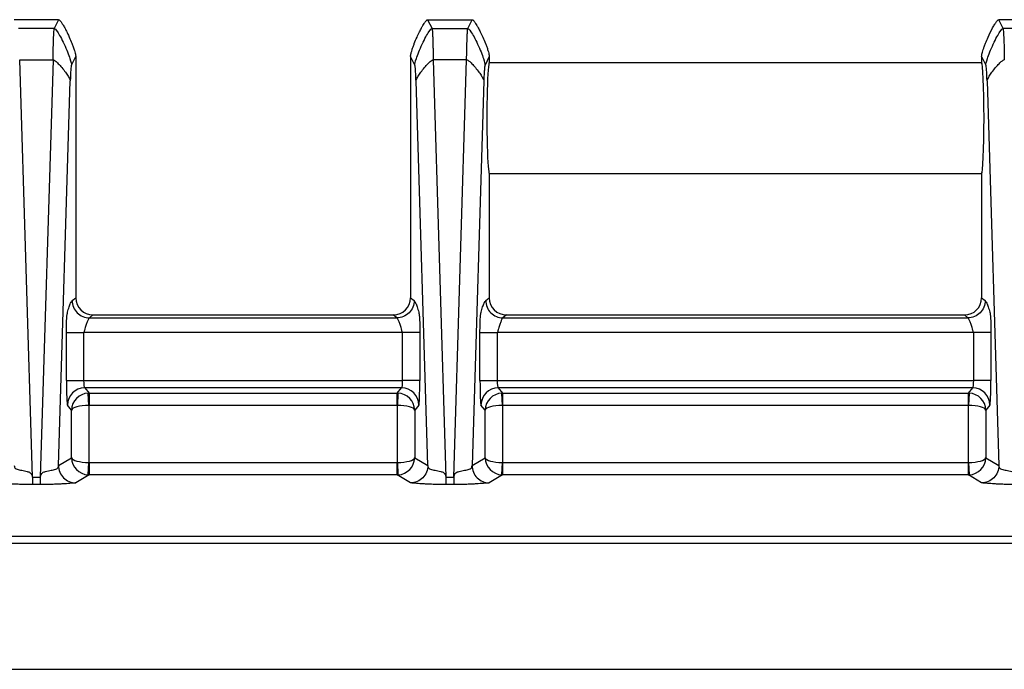
# Model space of a CAD drawing. Extents: x 0.3 to 16.8, y 0.3 to 10.8.
# Drawn here: x 13.6 to 14, y 2.9 to 3.2 of the extents above; entities that cross this region are included whole.
import ezdxf

# ---------------------------------------------------------------- set-up
doc = ezdxf.new("R2010")
doc.units = 0
doc.header["$MEASUREMENT"] = 0
doc.layers.get('0').update_dxf_attribs({"linetype": 'CONTINUOUS'})

msp = doc.modelspace()

# ---------------------------------------------------------------- linework, layer by layer
at = {"color": 7, "linetype": 'CONTINUOUS'}
for p, q in [((13.59838, 3.20317), (13.58027, 3.20317)), ((13.59838, 3.20317), (13.59658, 3.19957)), ((13.74827, 3.20317), (13.76638, 3.20317)), ((13.74828, 3.20317), (13.75007, 3.19957)), ((13.76458, 3.19957), (13.76638, 3.20317)), ((13.99838, 3.20317), (13.98027, 3.20317)), ((13.98207, 3.19957), (13.98028, 3.20317)), ((13.59658, 3.19957), (13.58207, 3.19957)), ((13.75007, 3.19957), (13.76458, 3.19957)), ((13.99658, 3.19957), (13.98207, 3.19957)), ((13.60358, 3.18463), (13.60533, 3.18814)), ((13.60533, 3.18814), (13.60533, 3.13819)), ((13.74133, 3.18814), (13.74133, 3.13819)), ((13.74307, 3.18463), (13.74133, 3.18814)), ((13.77333, 3.18814), (13.77158, 3.18463)), ((13.77333, 3.18814), (13.77333, 3.18567)), ((13.97333, 3.18814), (13.97333, 3.18567)), ((13.97333, 3.18814), (13.97507, 3.18463)), ((13.58773, 3.01724), (13.58255, 3.1869)), ((13.58255, 3.1869), (13.5961, 3.1869)), ((13.5961, 3.1869), (13.59092, 3.01724)), ((13.75055, 3.1869), (13.75573, 3.01724)), ((13.7641, 3.1869), (13.75055, 3.1869)), ((13.75892, 3.01724), (13.7641, 3.1869)), ((13.97333, 3.18567), (13.77333, 3.18567)), ((13.59832, 3.02196), (13.6031, 3.17829)), ((13.74833, 3.02196), (13.74355, 3.17829)), ((13.7711, 3.17829), (13.76632, 3.02196)), ((13.97555, 3.17829), (13.98033, 3.02196)), ((13.77333, 3.14067), (13.97333, 3.14067)), ((13.77333, 3.14067), (13.77333, 3.13819)), ((13.97333, 3.14067), (13.97333, 3.13819)), ((13.60533, 3.13819), (13.60533, 3.09016)), ((13.74133, 3.13819), (13.74133, 3.09016)), ((13.77333, 3.13819), (13.77333, 3.09016)), ((13.97333, 3.13819), (13.97333, 3.09016)), ((13.60388, 3.089), (13.60533, 3.09016)), ((13.74133, 3.09016), (13.74277, 3.089)), ((13.77188, 3.089), (13.77333, 3.09016)), ((13.97333, 3.09016), (13.97477, 3.089)), ((13.61232, 3.08317), (13.61087, 3.08201)), ((13.61087, 3.08201), (13.73578, 3.08201)), ((13.61232, 3.08317), (13.73433, 3.08317)), ((13.73578, 3.08201), (13.73433, 3.08317)), ((13.78032, 3.08317), (13.77887, 3.08201)), ((13.77887, 3.08201), (13.96778, 3.08201)), ((13.78032, 3.08317), (13.96633, 3.08317)), ((13.96778, 3.08201), (13.96633, 3.08317)), ((13.60154, 3.05653), (13.60154, 3.07601)), ((13.60853, 3.07601), (13.60853, 3.05653)), ((13.73812, 3.07601), (13.60853, 3.07601)), ((13.73812, 3.05653), (13.73812, 3.07601)), ((13.74511, 3.07601), (13.74511, 3.05653)), ((13.76954, 3.05653), (13.76954, 3.07601)), ((13.77653, 3.07601), (13.77653, 3.05653)), ((13.97012, 3.07601), (13.77653, 3.07601)), ((13.97012, 3.05653), (13.97012, 3.07601)), ((13.97711, 3.07601), (13.97711, 3.05653)), ((13.60154, 3.05653), (13.60853, 3.05653)), ((13.60853, 3.05653), (13.73812, 3.05653)), ((13.74511, 3.05653), (13.73812, 3.05653)), ((13.76954, 3.05653), (13.77653, 3.05653)), ((13.77653, 3.05653), (13.97012, 3.05653)), ((13.97711, 3.05653), (13.97012, 3.05653)), ((13.7377, 3.05353), (13.60895, 3.05353)), ((13.60895, 3.05353), (13.61071, 3.05142)), ((13.73594, 3.05142), (13.7377, 3.05353)), ((13.9697, 3.05353), (13.77695, 3.05353)), ((13.77695, 3.05353), (13.77871, 3.05142)), ((13.96794, 3.05142), (13.9697, 3.05353)), ((13.61063, 3.04642), (13.61042, 3.05141)), ((13.61071, 3.05142), (13.73594, 3.05142)), ((13.61071, 3.05142), (13.61071, 3.04642)), ((13.73594, 3.04642), (13.73594, 3.05142)), ((13.73623, 3.05141), (13.73602, 3.04642)), ((13.77863, 3.04642), (13.77842, 3.05141)), ((13.77871, 3.05142), (13.96794, 3.05142)), ((13.77871, 3.05142), (13.77871, 3.04642)), ((13.96794, 3.04642), (13.96794, 3.05142)), ((13.96823, 3.05141), (13.96802, 3.04642)), ((13.60364, 3.04452), (13.60195, 3.04654)), ((13.60364, 3.02515), (13.60364, 3.04452)), ((13.61063, 3.04642), (13.61063, 3.0232)), ((13.73594, 3.04642), (13.61071, 3.04642)), ((13.73602, 3.0232), (13.73602, 3.04642)), ((13.7447, 3.04654), (13.74302, 3.04452)), ((13.74302, 3.04452), (13.74302, 3.02515)), ((13.77164, 3.04452), (13.76995, 3.04654)), ((13.77164, 3.02515), (13.77164, 3.04452)), ((13.77863, 3.04642), (13.77863, 3.0232)), ((13.96794, 3.04642), (13.77871, 3.04642)), ((13.96802, 3.0232), (13.96802, 3.04642)), ((13.9767, 3.04654), (13.97502, 3.04452)), ((13.97502, 3.04452), (13.97502, 3.02515)), ((13.59832, 3.02196), (13.60364, 3.02515)), ((13.74302, 3.02515), (13.74833, 3.02196)), ((13.76632, 3.02196), (13.77164, 3.02515)), ((13.97502, 3.02515), (13.98033, 3.02196)), ((13.61042, 3.01821), (13.61063, 3.0232)), ((13.61071, 3.0232), (13.61071, 3.0182)), ((13.61071, 3.0232), (13.73594, 3.0232)), ((13.73594, 3.0182), (13.73594, 3.0232)), ((13.73602, 3.0232), (13.73623, 3.01821)), ((13.77842, 3.01821), (13.77863, 3.0232)), ((13.77871, 3.0232), (13.77871, 3.0182)), ((13.77871, 3.0232), (13.96794, 3.0232)), ((13.96794, 3.0182), (13.96794, 3.0232)), ((13.96802, 3.0232), (13.96823, 3.01821)), ((13.58773, 3.01724), (13.59092, 3.01724)), ((13.61071, 3.0182), (13.60531, 3.01496)), ((13.73594, 3.0182), (13.61071, 3.0182)), ((13.74134, 3.01496), (13.73594, 3.0182)), ((13.75573, 3.01724), (13.75892, 3.01724)), ((13.77871, 3.0182), (13.77331, 3.01496)), ((13.96794, 3.0182), (13.77871, 3.0182)), ((13.97334, 3.01496), (13.96794, 3.0182)), ((13.59092, 3.01426), (13.58773, 3.01426)), ((13.75892, 3.01426), (13.75573, 3.01426)), ((13.07333, 2.93917), (14.47628, 2.93917))]:
    msp.add_line(p, q, dxfattribs=at)
at = {"color": 7, "linetype": 'CONTINUOUS', "flags": 128}
msp.add_lwpolyline([(13.07333, 2.99326), (13.20706, 2.99326), (13.74198, 2.99326), (14.00944, 2.99326), (14.24535, 2.99326), (14.48126, 2.99326)], dxfattribs=at)
at = {"color": 7, "linetype": 'CONTINUOUS'}
for centre, start, end in [((13.60896, 3.04652), 90.141, 179.8349), ((13.73769, 3.04652), 0.1651, 89.859), ((13.77696, 3.04652), 90.141, 179.8349), ((13.96969, 3.04652), 0.1651, 89.859)]:
    msp.add_arc(centre, 0.00701, start, end, dxfattribs=at)
for centre, major_axis, ratio, start_param, end_param in [((13.77333, 3.16317), (0, 0.0225), 0.043661, 0, 3.141593), ((13.97333, 3.16317), (0, 0.0225), 0.043661, 3.141593, 6.283185), ((13.61233, 3.09017), (-0.00548, -0.00438), 0.998441, 5.609317, 7.178591), ((13.73432, 3.09017), (-0.00548, 0.00438), 0.998441, 2.246187, 3.815461), ((13.78033, 3.09017), (0.00548, 0.00438), 0.998441, 2.467724, 4.036998), ((13.96632, 3.09017), (0.00548, -0.00438), 0.998441, 5.38778, 6.957054), ((13.60198, 3.05653), (0, 0.01), 0.043661, 1.570796, 3.089233), ((13.60897, 3.05653), (0, 0.003), 0.145536, 1.570796, 3.089233), ((13.73768, 3.05653), (0, 0.003), 0.145536, 3.193953, 4.712389), ((13.74467, 3.05653), (0, 0.01), 0.043661, 3.193953, 4.712389), ((13.76998, 3.05653), (0, 0.01), 0.043661, 1.570796, 3.089233), ((13.77697, 3.05653), (0, 0.003), 0.145536, 1.570796, 3.089233), ((13.96968, 3.05653), (0, 0.003), 0.145536, 3.193953, 4.712389), ((13.97667, 3.05653), (0, 0.01), 0.043661, 3.193953, 4.712389), ((13.61063, 3.04452), (0.00651, 0.0026), 0.979752, 1.22692, 2.754083), ((13.61072, 3.04442), (0.00538, 0.00448), 0.999008, 0.877337, 0.918687), ((13.73593, 3.04442), (0.00538, -0.00448), 0.999008, 2.222906, 2.264256), ((13.73602, 3.04452), (0.00651, -0.0026), 0.979752, 0.38751, 1.914673), ((13.77863, 3.04452), (0.00651, 0.0026), 0.979752, 1.22692, 2.754083), ((13.77872, 3.04442), (0.00538, 0.00448), 0.999008, 0.877337, 0.918687), ((13.96793, 3.04442), (0.00538, -0.00448), 0.999008, 2.222906, 2.264256), ((13.96802, 3.04452), (0.00651, -0.0026), 0.979752, 0.38751, 1.914673), ((13.61063, 3.04452), (0.007, 0.00009), 0.270847, 1.567339, 3.094502), ((13.61072, 3.04442), (-0.00128, 0.00154), 0.997682, 5.589726, 5.631076), ((13.73593, 3.04442), (-0.00128, -0.00154), 0.997682, 3.793702, 3.835052), ((13.73602, 3.04452), (0.007, -0.00009), 0.270847, 0.04709, 1.574253), ((13.77863, 3.04452), (0.007, 0.00009), 0.270847, 1.567339, 3.094502), ((13.77872, 3.04442), (0.00128, -0.00154), 0.997682, 2.448133, 2.489483), ((13.96793, 3.04442), (0.00128, 0.00154), 0.997682, 0.652109, 0.69346), ((13.96802, 3.04452), (0.007, -0.00009), 0.270847, 0.04709, 1.574253), ((13.61063, 3.02515), (0.00599, -0.00367), 0.985188, 3.69758, 5.224743), ((13.61063, 3.02515), (0.007, -0.00009), 0.278028, 3.188884, 4.716047), ((13.73602, 3.02515), (0.007, 0.00009), 0.278028, 4.708731, 6.235894), ((13.73602, 3.02515), (0.00599, 0.00367), 0.985188, 4.200035, 5.727198), ((13.77863, 3.02515), (0.00599, -0.00367), 0.985188, 3.69758, 5.224743), ((13.77863, 3.02515), (0.007, -0.00009), 0.278028, 3.188884, 4.716047), ((13.96802, 3.02515), (0.007, 0.00009), 0.278028, 4.708731, 6.235894), ((13.96802, 3.02515), (0.00599, 0.00367), 0.985188, 4.200035, 5.727198), ((13.61072, 3.0252), (0.00172, 0.00103), 0.998707, 4.129086, 4.171578), ((13.73593, 3.0252), (-0.00172, 0.00103), 0.998707, 2.111608, 2.154099), ((13.77872, 3.0252), (0.00172, 0.00103), 0.998707, 4.129086, 4.171578), ((13.96793, 3.0252), (-0.00172, 0.00103), 0.998707, 2.111608, 2.154099), ((13.61072, 3.0252), (-0.0036, 0.006), 0.999446, 2.55829, 2.600781), ((13.73593, 3.0252), (0.0036, 0.006), 0.999446, 3.682404, 3.724895), ((13.77872, 3.0252), (-0.0036, 0.006), 0.999446, 2.55829, 2.600781), ((13.96793, 3.0252), (0.0036, 0.006), 0.999446, 3.682404, 3.724895)]:
    msp.add_ellipse(centre, major_axis=major_axis, ratio=ratio, start_param=start_param, end_param=end_param, dxfattribs=at)
for points, knots in [([(13.59838, 3.20317), (13.59842, 3.20316), (13.59853, 3.20314), (13.59869, 3.20302), (13.59888, 3.20285), (13.59912, 3.20258), (13.59939, 3.20222), (13.59971, 3.20176), (13.60006, 3.20121), (13.60045, 3.20056), (13.60089, 3.19977), (13.60141, 3.19878), (13.60203, 3.19753), (13.60285, 3.19576), (13.60361, 3.19396), (13.60421, 3.19237), (13.60456, 3.19138), (13.60484, 3.19052), (13.60508, 3.18966), (13.60527, 3.18883), (13.60531, 3.18835), (13.60533, 3.18814)], [0, 0, 0, 0, 0.007643, 0.018752, 0.03441, 0.055382, 0.082206, 0.115199, 0.154414, 0.199607, 0.250211, 0.315952, 0.399617, 0.500156, 0.663025, 0.750026, 0.803849, 0.84971, 0.912464, 0.963638, 1, 1, 1, 1]), ([(13.74133, 3.18814), (13.74133, 3.18827), (13.74135, 3.1886), (13.74146, 3.18918), (13.74166, 3.18997), (13.74197, 3.191), (13.74238, 3.1922), (13.74303, 3.19393), (13.74389, 3.19596), (13.74488, 3.19808), (13.7457, 3.19966), (13.74633, 3.20079), (13.74679, 3.20152), (13.74714, 3.20205), (13.7474, 3.20241), (13.74765, 3.20272), (13.74788, 3.20295), (13.74808, 3.20312), (13.74821, 3.20315), (13.74827, 3.20317)], [0, 0, 0, 0, 0.023371, 0.057643, 0.105498, 0.169238, 0.250051, 0.332435, 0.49998, 0.643492, 0.749974, 0.81835, 0.874941, 0.904007, 0.931376, 0.95555, 0.97533, 0.990054, 1, 1, 1, 1]), ([(13.76638, 3.20317), (13.76642, 3.20316), (13.76652, 3.20314), (13.76666, 3.20304), (13.76681, 3.20292), (13.76698, 3.20273), (13.7672, 3.20247), (13.76748, 3.2021), (13.76785, 3.20154), (13.76832, 3.20078), (13.76895, 3.19966), (13.76977, 3.19807), (13.77077, 3.19596), (13.77162, 3.19393), (13.7723, 3.19213), (13.77275, 3.19082), (13.77308, 3.18965), (13.77328, 3.18879), (13.77331, 3.18833), (13.77333, 3.18814)], [0, 0, 0, 0, 0.006991, 0.017052, 0.031283, 0.041399, 0.062586, 0.091296, 0.125206, 0.1819, 0.250418, 0.356841, 0.500275, 0.667435, 0.749718, 0.844091, 0.916313, 0.967207, 1, 1, 1, 1]), ([(13.97333, 3.18814), (13.97333, 3.18828), (13.97335, 3.18863), (13.97348, 3.18925), (13.97368, 3.19006), (13.97399, 3.19106), (13.9744, 3.19226), (13.97504, 3.19396), (13.97613, 3.19653), (13.97727, 3.19888), (13.97822, 3.20059), (13.9786, 3.20123), (13.97892, 3.20173), (13.97924, 3.20219), (13.97956, 3.20261), (13.97987, 3.20294), (13.98009, 3.20313), (13.98022, 3.20316), (13.98027, 3.20317)], [0, 0, 0, 0, 0.025695, 0.062529, 0.112033, 0.174871, 0.250436, 0.337338, 0.499857, 0.749645, 0.803498, 0.849808, 0.882005, 0.909912, 0.950178, 0.975723, 0.99102, 1, 1, 1, 1]), ([(13.5961, 3.1869), (13.59616, 3.19047), (13.59623, 3.19349), (13.5964, 3.19785), (13.59649, 3.19919), (13.59658, 3.19957)], [0, 0, 0, 0, 0.5, 0.5, 1, 1, 1, 1]), ([(13.59658, 3.19957), (13.59679, 3.19957), (13.59718, 3.19926), (13.59823, 3.1977), (13.59865, 3.19701), (13.59959, 3.19529), (13.6001, 3.19428), (13.60109, 3.19216), (13.60157, 3.19107), (13.60237, 3.18906), (13.6027, 3.18816), (13.60342, 3.18592), (13.60357, 3.18507), (13.60358, 3.18463)], [0, 0, 0, 0, 0.25, 0.25, 0.375, 0.375, 0.5, 0.5, 0.625, 0.625, 0.75, 0.75, 1, 1, 1, 1]), ([(13.74307, 3.18463), (13.74308, 3.18507), (13.74323, 3.18592), (13.74396, 3.18816), (13.74428, 3.18906), (13.74509, 3.19107), (13.74556, 3.19216), (13.74655, 3.19428), (13.74706, 3.19529), (13.748, 3.19701), (13.74842, 3.1977), (13.74947, 3.19926), (13.74986, 3.19957), (13.75007, 3.19957)], [0, 0, 0, 0, 0.25, 0.25, 0.375, 0.375, 0.5, 0.5, 0.625, 0.625, 0.75, 0.75, 1, 1, 1, 1]), ([(13.75007, 3.19957), (13.75008, 3.19952), (13.7501, 3.19942), (13.75013, 3.19917), (13.75017, 3.19885), (13.7502, 3.19847), (13.75022, 3.19803), (13.75025, 3.19754), (13.75028, 3.197), (13.75031, 3.19642), (13.75033, 3.1958), (13.75036, 3.19515), (13.75038, 3.19446), (13.7504, 3.19376), (13.75042, 3.19303), (13.75044, 3.19228), (13.75046, 3.19153), (13.75048, 3.19076), (13.75049, 3.18999), (13.75051, 3.18922), (13.75052, 3.18844), (13.75054, 3.18767), (13.75054, 3.18715), (13.75055, 3.1869)], [0, 0, 0, 0, 0.059193, 0.117229, 0.174107, 0.229829, 0.284392, 0.337798, 0.390047, 0.441139, 0.491073, 0.539849, 0.587468, 0.63393, 0.679234, 0.723381, 0.76637, 0.808202, 0.848877, 0.888394, 0.926753, 0.963955, 1, 1, 1, 1]), ([(13.7641, 3.1869), (13.76411, 3.18731), (13.76412, 3.18817), (13.76415, 3.18941), (13.76417, 3.19066), (13.7642, 3.1919), (13.76423, 3.1931), (13.76427, 3.19427), (13.7643, 3.19537), (13.76434, 3.19639), (13.76439, 3.19732), (13.76443, 3.19812), (13.76448, 3.19879), (13.76453, 3.1993), (13.76457, 3.19948), (13.76458, 3.19957)], [0, 0, 0, 0, 0.0588046, 0.1206292, 0.1854737, 0.2533382, 0.3242225, 0.3981266, 0.4750504, 0.5549937, 0.6379565, 0.7239387, 0.8129401, 0.9049606, 1, 1, 1, 1]), ([(13.76458, 3.19957), (13.76479, 3.19957), (13.76518, 3.19926), (13.76623, 3.1977), (13.76665, 3.19701), (13.76759, 3.19529), (13.7681, 3.19428), (13.76909, 3.19216), (13.76957, 3.19107), (13.77037, 3.18906), (13.7707, 3.18816), (13.77142, 3.18592), (13.77157, 3.18507), (13.77158, 3.18463)], [0, 0, 0, 0, 0.25, 0.25, 0.375, 0.375, 0.5, 0.5, 0.625, 0.625, 0.75, 0.75, 1, 1, 1, 1]), ([(13.97507, 3.18463), (13.97508, 3.18507), (13.97523, 3.18592), (13.97596, 3.18816), (13.97628, 3.18906), (13.97709, 3.19107), (13.97756, 3.19216), (13.97855, 3.19428), (13.97906, 3.19529), (13.98, 3.19701), (13.98042, 3.1977), (13.98147, 3.19926), (13.98186, 3.19957), (13.98207, 3.19957)], [0, 0, 0, 0, 0.25, 0.25, 0.375, 0.375, 0.5, 0.5, 0.625, 0.625, 0.75, 0.75, 1, 1, 1, 1]), ([(13.98207, 3.19957), (13.98216, 3.19919), (13.98226, 3.19785), (13.98242, 3.19349), (13.98249, 3.19047), (13.98255, 3.1869)], [0, 0, 0, 0, 0.5, 0.5, 1, 1, 1, 1]), ([(13.5961, 3.1869), (13.59629, 3.18689), (13.59667, 3.18671), (13.5977, 3.18581), (13.59811, 3.1854), (13.59904, 3.18441), (13.59955, 3.18383), (13.60054, 3.18261), (13.60102, 3.18198), (13.60183, 3.18083), (13.60216, 3.18031), (13.60291, 3.17903), (13.60308, 3.17854), (13.6031, 3.17829)], [0, 0, 0, 0, 0.25, 0.25, 0.375, 0.375, 0.5, 0.5, 0.625, 0.625, 0.75, 0.75, 1, 1, 1, 1]), ([(13.60358, 3.18463), (13.60348, 3.18444), (13.60339, 3.18377), (13.60322, 3.18159), (13.60315, 3.18008), (13.6031, 3.17829)], [0, 0, 0, 0, 0.5, 0.5, 1, 1, 1, 1]), ([(13.74355, 3.17829), (13.74354, 3.17859), (13.74353, 3.17917), (13.74349, 3.17999), (13.74345, 3.18088), (13.74341, 3.18181), (13.74335, 3.1827), (13.74328, 3.18345), (13.74322, 3.18402), (13.74315, 3.18444), (13.7431, 3.18457), (13.74307, 3.18463)], [0, 0, 0, 0, 0.083117, 0.166303, 0.25, 0.375044, 0.499949, 0.624539, 0.749943, 0.875127, 1, 1, 1, 1]), ([(13.74355, 3.17829), (13.74357, 3.17854), (13.74374, 3.17903), (13.74449, 3.18031), (13.74482, 3.18083), (13.74563, 3.18198), (13.74611, 3.18261), (13.7471, 3.18383), (13.74761, 3.18441), (13.74854, 3.1854), (13.74895, 3.18581), (13.74998, 3.18671), (13.75036, 3.18689), (13.75055, 3.1869)], [0, 0, 0, 0, 0.25, 0.25, 0.375, 0.375, 0.5, 0.5, 0.625, 0.625, 0.75, 0.75, 1, 1, 1, 1]), ([(13.7641, 3.1869), (13.76429, 3.18689), (13.76467, 3.18671), (13.7657, 3.18581), (13.76611, 3.1854), (13.76704, 3.18441), (13.76755, 3.18383), (13.76854, 3.18261), (13.76902, 3.18198), (13.76983, 3.18083), (13.77016, 3.18031), (13.77091, 3.17903), (13.77108, 3.17854), (13.7711, 3.17829)], [0, 0, 0, 0, 0.25, 0.25, 0.375, 0.375, 0.5, 0.5, 0.625, 0.625, 0.75, 0.75, 1, 1, 1, 1]), ([(13.77158, 3.18463), (13.77156, 3.18459), (13.77153, 3.18451), (13.77148, 3.1843), (13.77143, 3.18396), (13.77137, 3.18345), (13.77131, 3.18271), (13.77125, 3.18181), (13.77119, 3.18077), (13.77114, 3.1796), (13.77111, 3.17873), (13.7711, 3.17829)], [0, 0, 0, 0, 0.083167, 0.166394, 0.250124, 0.375202, 0.500118, 0.624697, 0.750067, 0.875198, 1, 1, 1, 1]), ([(13.97555, 3.17829), (13.9755, 3.18008), (13.97543, 3.18159), (13.97526, 3.18377), (13.97517, 3.18444), (13.97507, 3.18463)], [0, 0, 0, 0, 0.5, 0.5, 1, 1, 1, 1]), ([(13.97555, 3.17829), (13.97557, 3.17854), (13.97574, 3.17903), (13.97649, 3.18031), (13.97682, 3.18083), (13.97763, 3.18198), (13.97811, 3.18261), (13.9791, 3.18383), (13.97961, 3.18441), (13.98054, 3.1854), (13.98095, 3.18581), (13.98198, 3.18671), (13.98236, 3.18689), (13.98255, 3.1869)], [0, 0, 0, 0, 0.25, 0.25, 0.375, 0.375, 0.5, 0.5, 0.625, 0.625, 0.75, 0.75, 1, 1, 1, 1]), ([(13.60154, 3.07601), (13.60154, 3.07723), (13.60155, 3.07843), (13.60161, 3.08056), (13.60164, 3.08144), (13.60173, 3.08274), (13.60178, 3.08314), (13.60189, 3.08377), (13.60194, 3.08402), (13.60209, 3.08471), (13.6022, 3.08509), (13.60241, 3.08579), (13.60251, 3.08612), (13.60283, 3.08702), (13.60304, 3.08755), (13.60335, 3.08822), (13.60346, 3.08842), (13.60367, 3.08877), (13.60377, 3.08892), (13.60388, 3.089)], [0, 0, 0, 0, 0.0625, 0.0625, 0.125, 0.125, 0.1875, 0.1875, 0.25, 0.25, 0.375, 0.375, 0.5, 0.5, 0.75, 0.75, 0.875, 0.875, 1, 1, 1, 1]), ([(13.60388, 3.089), (13.60388, 3.08717), (13.60464, 3.08536), (13.60722, 3.08277), (13.60904, 3.08201), (13.61087, 3.08201)], [0, 0, 0, 0, 0.5, 0.5, 1, 1, 1, 1]), ([(13.74277, 3.089), (13.74277, 3.08717), (13.74202, 3.08536), (13.73943, 3.08277), (13.73761, 3.08201), (13.73578, 3.08201)], [0, 0, 0, 0, 0.5, 0.5, 1, 1, 1, 1]), ([(13.74277, 3.089), (13.74288, 3.08892), (13.74298, 3.08877), (13.74319, 3.08842), (13.7433, 3.08822), (13.74362, 3.08755), (13.74383, 3.08702), (13.74414, 3.08612), (13.74424, 3.0858), (13.74445, 3.08509), (13.74456, 3.08471), (13.74471, 3.08403), (13.74476, 3.08378), (13.74487, 3.08315), (13.74492, 3.08276), (13.74501, 3.08145), (13.74505, 3.08055), (13.74508, 3.07897), (13.74509, 3.0784), (13.74511, 3.07722), (13.74511, 3.07662), (13.74511, 3.07601)], [0, 0, 0, 0, 0.125, 0.125, 0.25, 0.25, 0.5, 0.5, 0.625, 0.625, 0.75, 0.75, 0.8125, 0.8125, 0.875, 0.875, 0.9375, 0.9375, 0.96875, 0.96875, 1, 1, 1, 1]), ([(13.76954, 3.07601), (13.76954, 3.07723), (13.76955, 3.07843), (13.76961, 3.08056), (13.76964, 3.08144), (13.76973, 3.08274), (13.76978, 3.08314), (13.76989, 3.08377), (13.76994, 3.08402), (13.77009, 3.08471), (13.7702, 3.08509), (13.77041, 3.08579), (13.77051, 3.08612), (13.77083, 3.08702), (13.77104, 3.08755), (13.77135, 3.08822), (13.77146, 3.08842), (13.77167, 3.08877), (13.77177, 3.08892), (13.77188, 3.089)], [0, 0, 0, 0, 0.0625, 0.0625, 0.125, 0.125, 0.1875, 0.1875, 0.25, 0.25, 0.375, 0.375, 0.5, 0.5, 0.75, 0.75, 0.875, 0.875, 1, 1, 1, 1]), ([(13.77188, 3.089), (13.77188, 3.08717), (13.77264, 3.08536), (13.77522, 3.08277), (13.77704, 3.08201), (13.77887, 3.08201)], [0, 0, 0, 0, 0.5, 0.5, 1, 1, 1, 1]), ([(13.97477, 3.089), (13.97477, 3.08717), (13.97402, 3.08536), (13.97143, 3.08277), (13.96961, 3.08201), (13.96778, 3.08201)], [0, 0, 0, 0, 0.5, 0.5, 1, 1, 1, 1]), ([(13.97477, 3.089), (13.97488, 3.08892), (13.97498, 3.08877), (13.97519, 3.08842), (13.9753, 3.08822), (13.97562, 3.08755), (13.97583, 3.08702), (13.97614, 3.08612), (13.97624, 3.0858), (13.97645, 3.08509), (13.97656, 3.08471), (13.97671, 3.08403), (13.97676, 3.08378), (13.97687, 3.08315), (13.97692, 3.08276), (13.97701, 3.08145), (13.97705, 3.08055), (13.97708, 3.07897), (13.97709, 3.0784), (13.97711, 3.07722), (13.97711, 3.07662), (13.97711, 3.07601)], [0, 0, 0, 0, 0.125, 0.125, 0.25, 0.25, 0.5, 0.5, 0.625, 0.625, 0.75, 0.75, 0.8125, 0.8125, 0.875, 0.875, 0.9375, 0.9375, 0.96875, 0.96875, 1, 1, 1, 1]), ([(13.61087, 3.08201), (13.61069, 3.08187), (13.61051, 3.08157), (13.61017, 3.08088), (13.60999, 3.08048), (13.60964, 3.07959), (13.60947, 3.07909), (13.60921, 3.07823), (13.60912, 3.07792), (13.60898, 3.07739), (13.60894, 3.0772), (13.60887, 3.07687), (13.60884, 3.07676), (13.60879, 3.07655), (13.60878, 3.07648), (13.60874, 3.07634), (13.60873, 3.0763), (13.60869, 3.07621), (13.60867, 3.07618), (13.60863, 3.07612), (13.60861, 3.0761), (13.60857, 3.07606), (13.60853, 3.07604), (13.60853, 3.07601)], [0, 0, 0, 0, 0.25, 0.25, 0.5, 0.5, 0.75, 0.75, 0.875, 0.875, 0.9375, 0.9375, 0.96875, 0.96875, 0.984375, 0.984375, 0.992187, 0.992187, 0.996094, 0.996094, 0.998047, 0.998047, 1, 1, 1, 1]), ([(13.73812, 3.07601), (13.73812, 3.07604), (13.73808, 3.07606), (13.73804, 3.0761), (13.73802, 3.07612), (13.73798, 3.07617), (13.73796, 3.07621), (13.73792, 3.07629), (13.73791, 3.07634), (13.73787, 3.07648), (13.73786, 3.07655), (13.73781, 3.07676), (13.73779, 3.07687), (13.73771, 3.0772), (13.73767, 3.07739), (13.73753, 3.07792), (13.73744, 3.07823), (13.73718, 3.07909), (13.73701, 3.07959), (13.73666, 3.08048), (13.73649, 3.08088), (13.73622, 3.0814), (13.73614, 3.08155), (13.736, 3.08176), (13.73596, 3.08182), (13.73589, 3.0819), (13.73587, 3.08192), (13.73583, 3.08197), (13.7358, 3.08199), (13.73578, 3.08201)], [0, 0, 0, 0, 0.001953, 0.001953, 0.003906, 0.003906, 0.007812, 0.007812, 0.015625, 0.015625, 0.03125, 0.03125, 0.0625, 0.0625, 0.125, 0.125, 0.25, 0.25, 0.5, 0.5, 0.75, 0.75, 0.875, 0.875, 0.9375, 0.9375, 0.96875, 0.96875, 1, 1, 1, 1]), ([(13.77887, 3.08201), (13.77869, 3.08187), (13.77851, 3.08157), (13.77817, 3.08088), (13.77799, 3.08048), (13.77764, 3.07959), (13.77747, 3.07909), (13.77721, 3.07823), (13.77712, 3.07792), (13.77698, 3.07739), (13.77694, 3.0772), (13.77687, 3.07687), (13.77684, 3.07676), (13.77679, 3.07655), (13.77678, 3.07648), (13.77674, 3.07634), (13.77673, 3.0763), (13.77669, 3.07621), (13.77667, 3.07618), (13.77663, 3.07612), (13.77661, 3.0761), (13.77657, 3.07606), (13.77653, 3.07604), (13.77653, 3.07601)], [0, 0, 0, 0, 0.25, 0.25, 0.5, 0.5, 0.75, 0.75, 0.875, 0.875, 0.9375, 0.9375, 0.96875, 0.96875, 0.984375, 0.984375, 0.992187, 0.992187, 0.996094, 0.996094, 0.998047, 0.998047, 1, 1, 1, 1]), ([(13.97012, 3.07601), (13.97012, 3.07604), (13.97008, 3.07606), (13.97004, 3.0761), (13.97002, 3.07612), (13.96998, 3.07617), (13.96996, 3.07621), (13.96992, 3.07629), (13.96991, 3.07634), (13.96987, 3.07648), (13.96986, 3.07655), (13.96981, 3.07676), (13.96979, 3.07687), (13.96971, 3.0772), (13.96967, 3.07739), (13.96953, 3.07792), (13.96944, 3.07823), (13.96918, 3.07909), (13.96901, 3.07959), (13.96866, 3.08048), (13.96849, 3.08088), (13.96822, 3.0814), (13.96814, 3.08155), (13.968, 3.08176), (13.96796, 3.08182), (13.96789, 3.0819), (13.96787, 3.08192), (13.96783, 3.08197), (13.9678, 3.08199), (13.96778, 3.08201)], [0, 0, 0, 0, 0.001953, 0.001953, 0.003906, 0.003906, 0.007813, 0.007813, 0.015625, 0.015625, 0.03125, 0.03125, 0.0625, 0.0625, 0.125, 0.125, 0.25, 0.25, 0.5, 0.5, 0.75, 0.75, 0.875, 0.875, 0.9375, 0.9375, 0.96875, 0.96875, 1, 1, 1, 1]), ([(13.60154, 3.07601), (13.60162, 3.07601), (13.60241, 3.07601), (13.60498, 3.07601), (13.60675, 3.07601), (13.60853, 3.07601)], [0, 0, 0, 0, 0.5, 0.5, 1, 1, 1, 1]), ([(13.74511, 3.07601), (13.74503, 3.07601), (13.74425, 3.07601), (13.74167, 3.07601), (13.7399, 3.07601), (13.73812, 3.07601)], [0, 0, 0, 0, 0.5, 0.5, 1, 1, 1, 1]), ([(13.76954, 3.07601), (13.76962, 3.07601), (13.77041, 3.07601), (13.77298, 3.07601), (13.77475, 3.07601), (13.77653, 3.07601)], [0, 0, 0, 0, 0.5, 0.5, 1, 1, 1, 1]), ([(13.97711, 3.07601), (13.97703, 3.07601), (13.97625, 3.07601), (13.97367, 3.07601), (13.9719, 3.07601), (13.97012, 3.07601)], [0, 0, 0, 0, 0.5, 0.5, 1, 1, 1, 1]), ([(13.58033, 3.02196), (13.58035, 3.02166), (13.58039, 3.02142), (13.58052, 3.02109), (13.58061, 3.02098), (13.58093, 3.02071), (13.58119, 3.0206), (13.58203, 3.02032), (13.58267, 3.02019), (13.58406, 3.01991), (13.5848, 3.01978), (13.58581, 3.0195), (13.58601, 3.01944), (13.58643, 3.01928), (13.58665, 3.01918), (13.58706, 3.01888), (13.58726, 3.01865), (13.58747, 3.01818), (13.58752, 3.018), (13.5876, 3.01772), (13.58762, 3.01763), (13.58766, 3.01748), (13.58767, 3.01743), (13.58769, 3.01736), (13.58769, 3.01734), (13.58771, 3.01729), (13.58771, 3.01726), (13.58773, 3.01724)], [0, 0, 0, 0, 0.0625, 0.0625, 0.125, 0.125, 0.25, 0.25, 0.5, 0.5, 0.75, 0.75, 0.8125, 0.8125, 0.875, 0.875, 0.9375, 0.9375, 0.96875, 0.96875, 0.984375, 0.984375, 0.992187, 0.992187, 0.996094, 0.996094, 1, 1, 1, 1]), ([(13.59092, 3.01724), (13.59094, 3.01726), (13.59094, 3.01729), (13.59096, 3.01734), (13.59096, 3.01736), (13.59098, 3.01743), (13.59099, 3.01748), (13.59103, 3.01762), (13.59105, 3.01772), (13.59113, 3.01799), (13.59118, 3.01817), (13.59139, 3.01864), (13.59159, 3.01887), (13.592, 3.01918), (13.59222, 3.01928), (13.59264, 3.01944), (13.59284, 3.0195), (13.59385, 3.01978), (13.59459, 3.01991), (13.59598, 3.02019), (13.59663, 3.02032), (13.59747, 3.0206), (13.59773, 3.02071), (13.59804, 3.02098), (13.59813, 3.02109), (13.59826, 3.02142), (13.5983, 3.02166), (13.59832, 3.02196)], [0, 0, 0, 0, 0.003906, 0.003906, 0.007813, 0.007813, 0.015625, 0.015625, 0.03125, 0.03125, 0.0625, 0.0625, 0.125, 0.125, 0.1875, 0.1875, 0.25, 0.25, 0.5, 0.5, 0.75, 0.75, 0.875, 0.875, 0.9375, 0.9375, 1, 1, 1, 1]), ([(13.59832, 3.02196), (13.59832, 3.02013), (13.59907, 3.01831), (13.60166, 3.01572), (13.60348, 3.01496), (13.60531, 3.01496)], [0, 0, 0, 0, 0.5, 0.5, 1, 1, 1, 1]), ([(13.74833, 3.02196), (13.74833, 3.02013), (13.74758, 3.01831), (13.74499, 3.01572), (13.74317, 3.01496), (13.74134, 3.01496)], [0, 0, 0, 0, 0.5, 0.5, 1, 1, 1, 1]), ([(13.74833, 3.02196), (13.74835, 3.02166), (13.74839, 3.02142), (13.74852, 3.02109), (13.74861, 3.02098), (13.74893, 3.02071), (13.74919, 3.0206), (13.75003, 3.02032), (13.75067, 3.02019), (13.75206, 3.01991), (13.7528, 3.01978), (13.75381, 3.0195), (13.75401, 3.01944), (13.75443, 3.01928), (13.75465, 3.01918), (13.75506, 3.01888), (13.75526, 3.01865), (13.75547, 3.01818), (13.75552, 3.018), (13.7556, 3.01772), (13.75562, 3.01763), (13.75566, 3.01748), (13.75567, 3.01743), (13.75569, 3.01736), (13.75569, 3.01734), (13.75571, 3.01729), (13.75571, 3.01726), (13.75573, 3.01724)], [0, 0, 0, 0, 0.0625, 0.0625, 0.125, 0.125, 0.25, 0.25, 0.5, 0.5, 0.75, 0.75, 0.8125, 0.8125, 0.875, 0.875, 0.9375, 0.9375, 0.96875, 0.96875, 0.984375, 0.984375, 0.992187, 0.992187, 0.996094, 0.996094, 1, 1, 1, 1]), ([(13.75892, 3.01724), (13.75894, 3.01726), (13.75894, 3.01729), (13.75896, 3.01734), (13.75896, 3.01736), (13.75898, 3.01743), (13.75899, 3.01748), (13.75903, 3.01762), (13.75905, 3.01772), (13.75913, 3.01799), (13.75918, 3.01817), (13.75939, 3.01864), (13.75959, 3.01887), (13.76, 3.01918), (13.76022, 3.01928), (13.76064, 3.01944), (13.76084, 3.0195), (13.76185, 3.01978), (13.76259, 3.01991), (13.76398, 3.02019), (13.76463, 3.02032), (13.76547, 3.0206), (13.76573, 3.02071), (13.76604, 3.02098), (13.76613, 3.02109), (13.76626, 3.02142), (13.7663, 3.02166), (13.76632, 3.02196)], [0, 0, 0, 0, 0.003906, 0.003906, 0.007812, 0.007812, 0.015625, 0.015625, 0.03125, 0.03125, 0.0625, 0.0625, 0.125, 0.125, 0.1875, 0.1875, 0.25, 0.25, 0.5, 0.5, 0.75, 0.75, 0.875, 0.875, 0.9375, 0.9375, 1, 1, 1, 1]), ([(13.76632, 3.02196), (13.76632, 3.02013), (13.76707, 3.01831), (13.76966, 3.01572), (13.77148, 3.01496), (13.77331, 3.01496)], [0, 0, 0, 0, 0.5, 0.5, 1, 1, 1, 1]), ([(13.98033, 3.02196), (13.98033, 3.02013), (13.97958, 3.01831), (13.97699, 3.01572), (13.97517, 3.01496), (13.97334, 3.01496)], [0, 0, 0, 0, 0.5, 0.5, 1, 1, 1, 1]), ([(13.98033, 3.02196), (13.98035, 3.02166), (13.98039, 3.02142), (13.98052, 3.02109), (13.98061, 3.02098), (13.98093, 3.02071), (13.98119, 3.0206), (13.98203, 3.02032), (13.98267, 3.02019), (13.98406, 3.01991), (13.9848, 3.01978), (13.98581, 3.0195), (13.98601, 3.01944), (13.98643, 3.01928), (13.98665, 3.01918), (13.98706, 3.01888), (13.98726, 3.01865), (13.98747, 3.01818), (13.98752, 3.018), (13.9876, 3.01772), (13.98762, 3.01763), (13.98766, 3.01748), (13.98767, 3.01743), (13.98769, 3.01736), (13.98769, 3.01734), (13.98771, 3.01729), (13.98771, 3.01726), (13.98773, 3.01724)], [0, 0, 0, 0, 0.0625, 0.0625, 0.125, 0.125, 0.25, 0.25, 0.5, 0.5, 0.75, 0.75, 0.8125, 0.8125, 0.875, 0.875, 0.9375, 0.9375, 0.96875, 0.96875, 0.984375, 0.984375, 0.992188, 0.992188, 0.996094, 0.996094, 1, 1, 1, 1]), ([(13.58773, 3.01724), (13.58773, 3.01635), (13.58773, 3.01561), (13.58773, 3.01458), (13.58773, 3.01429), (13.58773, 3.01426)], [0, 0, 0, 0, 0.5, 0.5, 1, 1, 1, 1]), ([(13.59092, 3.01724), (13.59092, 3.01635), (13.59092, 3.01561), (13.59092, 3.01458), (13.59092, 3.01429), (13.59092, 3.01426)], [0, 0, 0, 0, 0.5, 0.5, 1, 1, 1, 1]), ([(13.75573, 3.01724), (13.75573, 3.01635), (13.75573, 3.01561), (13.75573, 3.01458), (13.75573, 3.01429), (13.75573, 3.01426)], [0, 0, 0, 0, 0.5, 0.5, 1, 1, 1, 1]), ([(13.75892, 3.01724), (13.75892, 3.01635), (13.75892, 3.01561), (13.75892, 3.01458), (13.75892, 3.01429), (13.75892, 3.01426)], [0, 0, 0, 0, 0.5, 0.5, 1, 1, 1, 1]), ([(13.58773, 3.01426), (13.58637, 3.01426), (13.58507, 3.01427), (13.58289, 3.01432), (13.58204, 3.01434), (13.5806, 3.0144), (13.57999, 3.01443), (13.57885, 3.0145), (13.57832, 3.01453), (13.57679, 3.01463), (13.57586, 3.01469), (13.57465, 3.01479), (13.57427, 3.01482), (13.57365, 3.01489), (13.5734, 3.01493), (13.57334, 3.01496)], [0, 0, 0, 0, 0.125, 0.125, 0.25, 0.25, 0.375, 0.375, 0.5, 0.5, 0.75, 0.75, 0.875, 0.875, 1, 1, 1, 1]), ([(13.60531, 3.01496), (13.60525, 3.01493), (13.605, 3.01489), (13.60438, 3.01482), (13.604, 3.01479), (13.60278, 3.01469), (13.60185, 3.01462), (13.60032, 3.01453), (13.59979, 3.0145), (13.59864, 3.01443), (13.59803, 3.0144), (13.59659, 3.01434), (13.59575, 3.01432), (13.59357, 3.01427), (13.59227, 3.01426), (13.59092, 3.01426)], [0, 0, 0, 0, 0.125, 0.125, 0.25, 0.25, 0.5, 0.5, 0.625, 0.625, 0.75, 0.75, 0.875, 0.875, 1, 1, 1, 1]), ([(13.75573, 3.01426), (13.75438, 3.01426), (13.75308, 3.01427), (13.7509, 3.01432), (13.75006, 3.01434), (13.74862, 3.0144), (13.74801, 3.01443), (13.74686, 3.0145), (13.74633, 3.01453), (13.7448, 3.01462), (13.74387, 3.01469), (13.74265, 3.01479), (13.74227, 3.01482), (13.74165, 3.01489), (13.7414, 3.01493), (13.74134, 3.01496)], [0, 0, 0, 0, 0.125, 0.125, 0.25, 0.25, 0.375, 0.375, 0.5, 0.5, 0.75, 0.75, 0.875, 0.875, 1, 1, 1, 1]), ([(13.77331, 3.01496), (13.77325, 3.01493), (13.773, 3.01489), (13.77238, 3.01482), (13.772, 3.01479), (13.77079, 3.01469), (13.76986, 3.01463), (13.76833, 3.01453), (13.7678, 3.0145), (13.76666, 3.01443), (13.76605, 3.0144), (13.76461, 3.01434), (13.76376, 3.01432), (13.76158, 3.01427), (13.76028, 3.01426), (13.75892, 3.01426)], [0, 0, 0, 0, 0.125, 0.125, 0.25, 0.25, 0.5, 0.5, 0.625, 0.625, 0.75, 0.75, 0.875, 0.875, 1, 1, 1, 1]), ([(13.98773, 3.01426), (13.98637, 3.01426), (13.98507, 3.01427), (13.98289, 3.01432), (13.98204, 3.01434), (13.9806, 3.0144), (13.97999, 3.01443), (13.97885, 3.0145), (13.97832, 3.01453), (13.97679, 3.01463), (13.97586, 3.01469), (13.97465, 3.01479), (13.97427, 3.01482), (13.97365, 3.01489), (13.9734, 3.01493), (13.97334, 3.01496)], [0, 0, 0, 0, 0.125, 0.125, 0.25, 0.25, 0.375, 0.375, 0.5, 0.5, 0.75, 0.75, 0.875, 0.875, 1, 1, 1, 1]), ([(14.48127, 2.99027), (14.47761, 2.99028), (14.47394, 2.99027), (14.46661, 2.99027), (14.45561, 2.99027), (14.42994, 2.99027), (14.37861, 2.99027), (14.27595, 2.99027), (14.18795, 2.99027), (14.01196, 2.99027), (13.89463, 2.99027), (13.54264, 2.99027), (13.30798, 2.99027), (13.07333, 2.99027)], [0, 0, 0, 0, 0.007812, 0.007812, 0.015625, 0.03125, 0.0625, 0.125, 0.25, 0.25, 0.5, 0.5, 1, 1, 1, 1])]:
    msp.add_open_spline(points, degree=3, knots=knots, dxfattribs=at)

doc.saveas('drawing.dxf')
